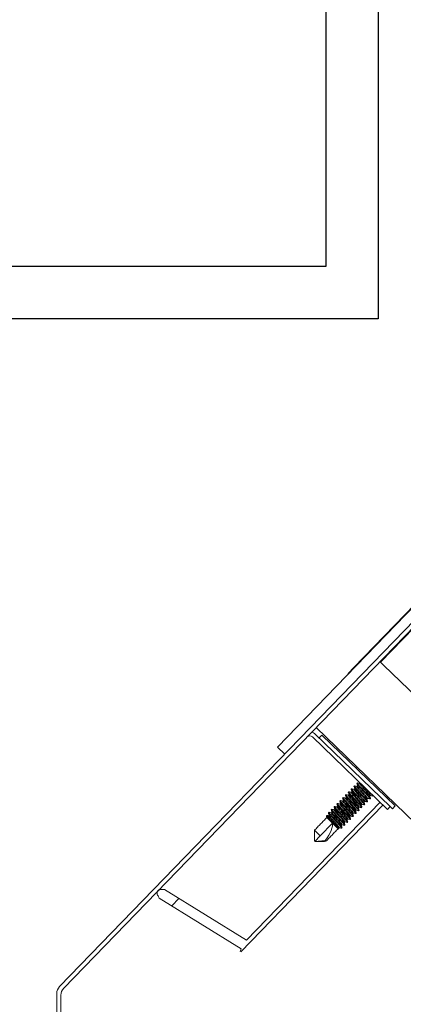
# Model space of a CAD drawing. Units: inches. Extents: x 87 to 1822, y -41 to 475.
# Drawn here: x 588 to 593, y 187 to 199 of the extents above; entities that cross this region are included whole.
import ezdxf

# ---------------------------------------------------------------- set-up
doc = ezdxf.new("R2010")
doc.units = ezdxf.units.IN
doc.header["$MEASUREMENT"] = 0
doc.layers.add('S0-ANGLAIS-11', color=11, linetype='Continuous')
doc.layers.add('S1-A-RIGHT-3', color=3, linetype='Continuous')
doc.styles.add('ROMANS', font='ROMANS.shx', dxfattribs={"width": 0.8})

msp = doc.modelspace()

# ---------------------------------------------------------------- linework, layer by layer
at = {"layer": 'S0-ANGLAIS-11', "color": 7}
for points in [[(558.61507, 204.79429), (592.5274, 204.79429), (592.5274, 195.27054), (558.61507, 195.27054)], [(559.25577, 204.15359), (591.8867, 204.15359), (591.8867, 195.91124), (559.25577, 195.91124)]]:
    msp.add_lwpolyline(points, close=True, dxfattribs=at)
at = {"layer": 'S1-A-RIGHT-3', "linetype": 'Continuous', "lineweight": 15}
for p, q in [((588.62442, 187.08468), (600.0918, 198.93752)), ((588.67442, 187.06445), (600.11299, 198.88752)), ((597.20117, 196.1295), (591.29091, 190.02058)), ((596.25888, 195.16274), (592.22601, 190.99429)), ((596.20408, 194.83312), (592.55363, 191.05996)), ((592.22601, 190.99429), (592.15647, 190.92243)), ((592.54659, 191.06678), (592.55363, 191.05996)), ((592.59603, 191.01894), (592.55363, 191.05996)), ((593.40902, 190.23239), (592.59603, 191.01894)), ((592.15647, 190.92243), (592.16007, 190.91895)), ((594.24385, 187.85938), (591.76435, 190.25824)), ((591.72062, 190.14402), (592.6384, 189.25609)), ((591.75539, 190.17995), (592.67316, 189.29202)), ((591.80371, 190.13319), (591.83695, 190.16755)), ((591.83695, 190.16755), (592.73532, 189.29839)), ((591.29091, 190.02058), (591.38075, 189.93366)), ((592.58449, 189.30824), (590.84438, 187.50963)), ((592.54856, 189.343), (590.91415, 187.65366)), ((592.67316, 189.29202), (592.6384, 189.25609)), ((592.66272, 189.38909), (592.6525, 189.37852)), ((592.67316, 189.29202), (592.70208, 189.26404)), ((592.70208, 189.26404), (592.73532, 189.29839)), ((591.96532, 189.08677), (591.81591, 188.93234)), ((591.96532, 189.08677), (591.89515, 189.15465)), ((592.03548, 189.01888), (591.96532, 189.08677)), ((591.97365, 189.09538), (591.97846, 189.10035)), ((591.74574, 189.00023), (591.81591, 188.93234)), ((591.74803, 188.86217), (591.81591, 188.93234)), ((591.74803, 188.86217), (591.87766, 188.8726)), ((591.87766, 188.8726), (591.88608, 188.86445)), ((590.91415, 187.65366), (589.91056, 188.27311)), ((589.84491, 188.16674), (590.8485, 187.54729)), ((589.99756, 188.07252), (590.08654, 188.16449)), ((590.8485, 187.54729), (590.83629, 187.51246)), ((588.58926, 186.72561), (588.58926, 186.99776)), ((588.63926, 186.72561), (588.63926, 186.97753))]:
    msp.add_line(p, q, dxfattribs=at)
for centre, radius, start, end in [((591.68724, 190.10952), 0.048, 45.946979, 135.946979), ((591.68724, 190.10952), 0.098, 45.946979, 75.274148), ((592.26356, 189.76177), 0.005, 135.946979, 225.946979), ((592.63009, 189.40715), 0.005, 225.946979, 315.946979), ((589.86607, 188.22713), 0.048, 135.946979, 160.684062), ((588.71426, 186.99776), 0.125, 135.946979, 180), ((588.76426, 186.97753), 0.125, 135.946979, 180)]:
    msp.add_arc(centre, radius, start, end, dxfattribs=at)
at = {"layer": 'S1-A-RIGHT-3', "linetype": 'Continuous', "lineweight": 15, "extrusion": (0, 0, -1)}
msp.add_ellipse((591.74803, 188.86217), major_axis=(0.20691, 0.24192), ratio=0.30108575, start_param=0.20115621, end_param=1.2769995, dxfattribs=at)
at = {"layer": 'S1-A-RIGHT-3', "linetype": 'Continuous', "lineweight": 15}
for points in [[(592.25997, 189.76525), (592.26671, 189.77222)], [(592.22968, 189.53978), (592.23399, 189.54424)], [(592.26444, 189.57572), (592.26875, 189.58018)], [(592.26464, 189.53657), (592.2727, 189.5449)], [(592.29941, 189.5725), (592.30518, 189.57847)], [(592.09061, 189.39605), (592.09492, 189.4005)], [(592.12538, 189.43198), (592.12969, 189.43644)], [(592.12558, 189.39283), (592.13364, 189.40116)], [(592.16014, 189.46791), (592.16446, 189.47237)], [(592.16034, 189.42876), (592.1684, 189.43709)], [(592.19491, 189.50385), (592.19922, 189.50831)], [(592.19511, 189.4647), (592.20317, 189.47303)], [(592.22988, 189.50063), (592.23794, 189.50897)], [(592.43085, 189.42753), (592.42278, 189.4192)], [(592.46519, 189.42367), (592.4615, 189.41986)], [(592.64043, 189.41065), (592.63369, 189.40368)], [(591.98631, 189.28824), (591.99062, 189.2927)], [(592.02108, 189.32418), (592.02539, 189.32863)], [(592.02128, 189.28502), (592.02934, 189.29336)], [(592.05585, 189.36011), (592.06016, 189.36457)], [(592.05604, 189.32096), (592.06411, 189.32929)], [(592.09081, 189.35689), (592.09887, 189.36523)], [(592.29178, 189.28379), (592.28372, 189.27546)], [(592.32655, 189.31972), (592.31849, 189.31139)], [(592.32675, 189.28057), (592.32244, 189.27612)], [(592.36131, 189.35566), (592.35325, 189.34733)], [(592.36151, 189.31651), (592.3572, 189.31205)], [(592.39608, 189.39159), (592.38802, 189.38326)], [(592.39628, 189.35244), (592.39197, 189.34799)], [(592.43104, 189.38838), (592.42673, 189.38392)], [(591.89515, 189.15465), (591.8947, 189.18162)], [(591.91678, 189.21637), (591.92109, 189.22083)], [(591.91698, 189.17722), (591.92504, 189.18555)], [(591.95155, 189.25231), (591.95586, 189.25676)], [(591.95175, 189.21315), (591.95981, 189.22149)], [(591.98651, 189.24909), (591.99457, 189.25742)], [(592.18748, 189.17599), (592.17942, 189.16765)], [(592.22225, 189.21192), (592.21419, 189.20359)], [(592.22245, 189.17277), (592.21814, 189.16831)], [(592.25701, 189.24785), (592.24895, 189.23952)], [(592.25721, 189.2087), (592.2529, 189.20425)], [(592.29198, 189.24464), (592.28767, 189.24018)], [(591.74574, 189.00023), (591.89515, 189.15465)], [(592.08318, 189.06818), (592.07512, 189.05985)], [(592.11795, 189.10412), (592.10989, 189.09578)], [(592.11815, 189.06496), (592.11384, 189.06051)], [(592.15272, 189.14005), (592.14466, 189.13172)], [(592.15292, 189.1009), (592.1486, 189.09644)], [(592.18768, 189.13683), (592.18337, 189.13238)], [(591.74803, 188.86217), (591.74574, 189.00023)], [(592.03548, 189.01888), (591.88608, 188.86445)], [(592.04099, 189.01897), (592.03548, 189.01888)], [(592.03961, 189.02762), (592.04133, 189.02159)], [(592.04842, 189.03225), (592.0406, 189.02416)], [(592.08338, 189.02903), (592.07907, 189.02457)], [(591.88608, 188.86445), (591.74803, 188.86217)]]:
    msp.add_open_spline(points, degree=1, dxfattribs=at)
for points, knots in [([(592.23821, 189.50802), (592.23677, 189.51313), (592.23389, 189.52335), (592.23101, 189.53358), (592.22956, 189.53869)], [0, 0, 0, 0, 0.49970705, 1, 1, 1, 1]), ([(592.38899, 189.34942), (592.39015, 189.34878), (592.39487, 189.34618), (592.38895, 189.35546), (592.37166, 189.37609), (592.344, 189.40759), (592.31085, 189.44386), (592.27755, 189.48027), (592.25032, 189.51135), (592.23149, 189.53349), (592.23029, 189.53766), (592.22968, 189.53978)], [0, 0, 0, 0, 0.03916142, 0.16046634, 0.27798149, 0.40035105, 0.51958071, 0.63881037, 0.76117993, 0.87869508, 1, 1, 1, 1]), ([(592.39488, 189.35512), (592.39434, 189.35671), (592.39306, 189.36051), (592.37549, 189.38101), (592.34845, 189.41192), (592.3151, 189.44837), (592.28196, 189.48463), (592.25429, 189.51614), (592.23704, 189.53674), (592.23108, 189.54601), (592.23565, 189.54351), (592.23669, 189.54294)], [0, 0, 0, 0, 0.08899319, 0.21133384, 0.33872823, 0.46285379, 0.58697936, 0.71437375, 0.8367144, 0.96300043, 1, 1, 1, 1]), ([(592.23522, 189.54436), (592.24039, 189.54308), (592.25034, 189.54062), (592.26028, 189.53818), (592.26506, 189.537)], [0, 0, 0, 0, 0.51958423, 1, 1, 1, 1]), ([(592.27304, 189.5437), (592.27161, 189.54881), (592.26873, 189.55903), (592.26584, 189.56925), (592.2644, 189.57436)], [0, 0, 0, 0, 0.49970506, 1, 1, 1, 1]), ([(592.42404, 189.38522), (592.42508, 189.38465), (592.42964, 189.38215), (592.42368, 189.39142), (592.40643, 189.41202), (592.37877, 189.44353), (592.34561, 189.4798), (592.31231, 189.51621), (592.28509, 189.54729), (592.26626, 189.56942), (592.26505, 189.5736), (592.26444, 189.57572)], [0, 0, 0, 0, 0.03553986, 0.157302, 0.27526008, 0.39809087, 0.51776993, 0.63744899, 0.76027978, 0.87823786, 1, 1, 1, 1]), ([(592.38647, 189.3855), (592.38617, 189.38677), (592.38542, 189.38995), (592.37226, 189.40612), (592.35168, 189.43077), (592.32611, 189.45971), (592.30059, 189.48859), (592.27984, 189.5134), (592.26556, 189.53114), (592.26495, 189.53474), (592.26464, 189.53657)], [0, 0, 0, 0, 0.08559567, 0.21357711, 0.34687402, 0.47673243, 0.60659084, 0.73988775, 0.86786919, 1, 1, 1, 1]), ([(592.43104, 189.38838), (592.43043, 189.3905), (592.42923, 189.39467), (592.4104, 189.41681), (592.38317, 189.44789), (592.34988, 189.4843), (592.31672, 189.52057), (592.28905, 189.55208), (592.2718, 189.57268), (592.26584, 189.58195), (592.27043, 189.57944), (592.27148, 189.57886)], [0, 0, 0, 0, 0.12170593, 0.23960956, 0.36238364, 0.48200745, 0.60163126, 0.72440535, 0.84230898, 0.96401491, 1, 1, 1, 1]), ([(592.27001, 189.58029), (592.27517, 189.57901), (592.28511, 189.57656), (592.29506, 189.57411), (592.29983, 189.57294)], [0, 0, 0, 0, 0.519858, 1, 1, 1, 1]), ([(592.27428, 189.5426), (592.27458, 189.54134), (592.27533, 189.53817), (592.28847, 189.52203), (592.30904, 189.49739), (592.33461, 189.46846), (592.36013, 189.43957), (592.38088, 189.41476), (592.39516, 189.39702), (592.39577, 189.39342), (592.39608, 189.39159)], [0, 0, 0, 0, 0.08449747, 0.21263262, 0.34608961, 0.47610398, 0.60611836, 0.73957535, 0.8677105, 1, 1, 1, 1]), ([(592.42124, 189.42142), (592.42094, 189.4227), (592.42019, 189.42588), (592.40702, 189.44206), (592.38645, 189.4667), (592.36088, 189.49564), (592.33536, 189.52452), (592.31461, 189.54934), (592.30033, 189.56707), (592.29972, 189.57067), (592.29941, 189.5725)], [0, 0, 0, 0, 0.08572828, 0.21369117, 0.34696874, 0.47680832, 0.6066479, 0.73992547, 0.86788836, 1, 1, 1, 1]), ([(592.31409, 189.56984), (592.31702, 189.566), (592.32391, 189.55693), (592.34406, 189.53308), (592.36931, 189.50446), (592.39491, 189.47549), (592.41564, 189.4507), (592.42993, 189.43296), (592.43054, 189.42936), (592.43085, 189.42753)], [0, 0, 0, 0, 0.11096111, 0.2616512, 0.40845412, 0.55525704, 0.70594713, 0.85062817, 1, 1, 1, 1]), ([(592.25721, 189.2087), (592.2566, 189.21082), (592.2554, 189.215), (592.23657, 189.23714), (592.20934, 189.26821), (592.17604, 189.30463), (592.14289, 189.3409), (592.11522, 189.3724), (592.09797, 189.393), (592.09201, 189.40227), (592.09659, 189.39977), (592.09762, 189.3992)], [0, 0, 0, 0, 0.12174181, 0.2396802, 0.36249049, 0.48214957, 0.60180864, 0.72461893, 0.84255732, 0.96429913, 1, 1, 1, 1]), ([(592.09616, 189.40062), (592.10133, 189.39934), (592.11127, 189.39688), (592.12122, 189.39444), (592.126, 189.39326)], [0, 0, 0, 0, 0.51956699, 1, 1, 1, 1]), ([(592.13402, 189.39981), (592.13258, 189.40493), (592.1297, 189.41517), (592.12681, 189.42542), (592.12536, 189.43055)], [0, 0, 0, 0, 0.49959369, 1, 1, 1, 1]), ([(592.28527, 189.24134), (592.28618, 189.24084), (592.29059, 189.23845), (592.28458, 189.24772), (592.26738, 189.26827), (592.2397, 189.29979), (592.20655, 189.33606), (592.17325, 189.37247), (592.14602, 189.40355), (592.12719, 189.42568), (592.12599, 189.42986), (592.12538, 189.43198)], [0, 0, 0, 0, 0.03183669, 0.15406635, 0.27247735, 0.39577977, 0.51591835, 0.63605693, 0.75935934, 0.87777034, 1, 1, 1, 1]), ([(592.29198, 189.24464), (592.29137, 189.24676), (592.29016, 189.25093), (592.27134, 189.27307), (592.24411, 189.30415), (592.21081, 189.34056), (592.17766, 189.37683), (592.14999, 189.40834), (592.13273, 189.42894), (592.12678, 189.43821), (592.13137, 189.4357), (592.13242, 189.43512)], [0, 0, 0, 0, 0.12169545, 0.23958893, 0.36235244, 0.48196595, 0.60157946, 0.72434298, 0.84223646, 0.96393191, 1, 1, 1, 1]), ([(592.13095, 189.43655), (592.13611, 189.43527), (592.14605, 189.43282), (592.15599, 189.43037), (592.16077, 189.4292)], [0, 0, 0, 0, 0.51996392, 1, 1, 1, 1]), ([(592.13529, 189.39868), (592.13559, 189.39746), (592.13635, 189.39431), (592.14942, 189.37828), (592.16997, 189.35366), (592.19555, 189.32472), (592.22106, 189.29583), (592.24182, 189.27102), (592.25609, 189.25328), (592.2567, 189.24968), (592.25701, 189.24785)], [0, 0, 0, 0, 0.081653065, 0.210186323, 0.344057961, 0.474476278, 0.604894594, 0.738766232, 0.867299491, 1, 1, 1, 1]), ([(592.16874, 189.4359), (592.1673, 189.44103), (592.16441, 189.45129), (592.16152, 189.46155), (592.16007, 189.46668)], [0, 0, 0, 0, 0.49954288, 1, 1, 1, 1]), ([(592.31997, 189.2773), (592.32091, 189.27679), (592.32535, 189.27438), (592.31936, 189.28364), (592.30214, 189.30421), (592.27447, 189.33572), (592.24131, 189.37199), (592.20801, 189.4084), (592.18079, 189.43948), (592.16196, 189.46162), (592.16076, 189.46579), (592.16014, 189.46791)], [0, 0, 0, 0, 0.032723471, 0.154841174, 0.273143715, 0.396333195, 0.516361735, 0.636390276, 0.759579756, 0.877882296, 1, 1, 1, 1]), ([(592.28217, 189.27769), (592.28187, 189.27896), (592.28113, 189.28215), (592.26796, 189.29832), (592.24739, 189.32296), (592.22181, 189.3519), (592.1963, 189.38078), (592.17554, 189.4056), (592.16126, 189.42333), (592.16065, 189.42693), (592.16034, 189.42876)], [0, 0, 0, 0, 0.08566691, 0.21363838, 0.34692491, 0.4767732, 0.60662149, 0.73990801, 0.86787949, 1, 1, 1, 1]), ([(592.32536, 189.28323), (592.32481, 189.28483), (592.32353, 189.28863), (592.30596, 189.30914), (592.27891, 189.34005), (592.24557, 189.3765), (592.21243, 189.41276), (592.18476, 189.44427), (592.1675, 189.46487), (592.16154, 189.47414), (592.16613, 189.47163), (592.16717, 189.47106)], [0, 0, 0, 0, 0.089166668, 0.211450694, 0.33878613, 0.462854245, 0.58692236, 0.714257796, 0.836541822, 0.962769411, 1, 1, 1, 1]), ([(592.1657, 189.47249), (592.17087, 189.47121), (592.18081, 189.46875), (592.19076, 189.46631), (592.19553, 189.46513)], [0, 0, 0, 0, 0.51977822, 1, 1, 1, 1]), ([(592.16997, 189.43482), (592.17027, 189.43355), (592.17102, 189.43038), (592.18417, 189.41423), (592.20474, 189.38959), (592.23031, 189.36065), (592.25583, 189.33177), (592.27658, 189.30696), (592.29086, 189.28922), (592.29147, 189.28562), (592.29178, 189.28379)], [0, 0, 0, 0, 0.08490351, 0.21298183, 0.34637964, 0.47633634, 0.60629305, 0.73969086, 0.86776918, 1, 1, 1, 1]), ([(592.20344, 189.47208), (592.202, 189.4772), (592.19912, 189.48744), (592.19623, 189.49768), (592.19478, 189.50281)], [0, 0, 0, 0, 0.49960997, 1, 1, 1, 1]), ([(592.35434, 189.31343), (592.35545, 189.31282), (592.36011, 189.31026), (592.35417, 189.31954), (592.3369, 189.34016), (592.30923, 189.37166), (592.27608, 189.40793), (592.24278, 189.44434), (592.21555, 189.47542), (592.19673, 189.49755), (592.19552, 189.50173), (592.19491, 189.50385)], [0, 0, 0, 0, 0.0376669, 0.1591605, 0.27685843, 0.39941833, 0.51883345, 0.63824856, 0.76080846, 0.8785064, 1, 1, 1, 1]), ([(592.31694, 189.31361), (592.31664, 189.31489), (592.3159, 189.31807), (592.30272, 189.33425), (592.28215, 189.3589), (592.25658, 189.38784), (592.23106, 189.41672), (592.21031, 189.44153), (592.19603, 189.45927), (592.19542, 189.46287), (592.19511, 189.4647)], [0, 0, 0, 0, 0.08583167, 0.21378009, 0.34704259, 0.47686748, 0.60669238, 0.73995488, 0.8679033, 1, 1, 1, 1]), ([(592.36013, 189.31916), (592.35958, 189.32076), (592.3583, 189.32456), (592.34072, 189.34508), (592.31368, 189.37598), (592.28033, 189.41244), (592.24719, 189.4487), (592.21952, 189.48021), (592.20227, 189.50081), (592.19631, 189.51007), (592.20089, 189.50757), (592.20193, 189.507)], [0, 0, 0, 0, 0.08927204, 0.21155842, 0.33889632, 0.46296683, 0.58703734, 0.71437524, 0.83666163, 0.96289166, 1, 1, 1, 1]), ([(592.20046, 189.50842), (592.20563, 189.50715), (592.21557, 189.50469), (592.22552, 189.50224), (592.2303, 189.50107)], [0, 0, 0, 0, 0.51965153, 1, 1, 1, 1]), ([(592.20461, 189.47105), (592.20492, 189.46972), (592.20565, 189.4665), (592.21892, 189.45018), (592.23951, 189.42552), (592.26508, 189.39659), (592.29059, 189.3677), (592.31135, 189.34289), (592.32563, 189.32515), (592.32624, 189.32155), (592.32655, 189.31972)], [0, 0, 0, 0, 0.08963677, 0.21705262, 0.34976043, 0.47904495, 0.60832947, 0.74103728, 0.86845313, 1, 1, 1, 1]), ([(592.3517, 189.34956), (592.3514, 189.35084), (592.35065, 189.35402), (592.33749, 189.37019), (592.31692, 189.39483), (592.29134, 189.42377), (592.26583, 189.45265), (592.24507, 189.47747), (592.2308, 189.4952), (592.23019, 189.4988), (592.22988, 189.50063)], [0, 0, 0, 0, 0.08555766, 0.21354443, 0.34684688, 0.47671068, 0.60657449, 0.73987694, 0.8678637, 1, 1, 1, 1]), ([(592.23938, 189.50699), (592.23968, 189.50566), (592.24041, 189.50244), (592.25368, 189.48612), (592.27427, 189.46145), (592.29984, 189.43252), (592.32536, 189.40364), (592.34611, 189.37883), (592.36039, 189.36109), (592.361, 189.35749), (592.36131, 189.35566)], [0, 0, 0, 0, 0.0897487, 0.21714888, 0.34984038, 0.479109, 0.60837762, 0.74106912, 0.8684693, 1, 1, 1, 1]), ([(592.42246, 189.42034), (592.4239, 189.41522), (592.42678, 189.40498), (592.42967, 189.39475), (592.43112, 189.38962)], [0, 0, 0, 0, 0.49963657, 1, 1, 1, 1]), ([(592.46046, 189.41969), (592.4553, 189.42097), (592.44529, 189.42344), (592.43527, 189.42591), (592.43043, 189.4271)], [0, 0, 0, 0, 0.5164193, 1, 1, 1, 1]), ([(592.45911, 189.42101), (592.46001, 189.42052), (592.46437, 189.41818), (592.45992, 189.42549), (592.44907, 189.43831), (592.44464, 189.44354)], [0, 0, 0, 0, 0.13325327, 0.64606508, 1, 1, 1, 1]), ([(591.99491, 189.25622), (591.99347, 189.26135), (591.99058, 189.27161), (591.98769, 189.28186), (591.98624, 189.287)], [0, 0, 0, 0, 0.49954267, 1, 1, 1, 1]), ([(592.14615, 189.09763), (592.14708, 189.09712), (592.15152, 189.09471), (592.14553, 189.10397), (592.12831, 189.12453), (592.10063, 189.15605), (592.06748, 189.19232), (592.03418, 189.22873), (592.00696, 189.25981), (591.98813, 189.28194), (591.98692, 189.28612), (591.98631, 189.28824)], [0, 0, 0, 0, 0.03257818, 0.15471423, 0.27303454, 0.39624252, 0.51628909, 0.63633566, 0.75954364, 0.87786395, 1, 1, 1, 1]), ([(592.15151, 189.10358), (592.15097, 189.10517), (592.14969, 189.10896), (592.13213, 189.12947), (592.10508, 189.16037), (592.07174, 189.19683), (592.03859, 189.23309), (592.01092, 189.2646), (591.99367, 189.2852), (591.98771, 189.29446), (591.99229, 189.29196), (591.99332, 189.2914)], [0, 0, 0, 0, 0.088950859, 0.211297255, 0.338697638, 0.462829033, 0.586960428, 0.71436081, 0.836707206, 0.962999177, 1, 1, 1, 1]), ([(591.99186, 189.29282), (591.99703, 189.29154), (592.00697, 189.28908), (592.01692, 189.28663), (592.0217, 189.28546)], [0, 0, 0, 0, 0.519569204, 1, 1, 1, 1]), ([(592.02961, 189.2924), (592.02817, 189.29752), (592.02529, 189.30776), (592.0224, 189.31801), (592.02095, 189.32313)], [0, 0, 0, 0, 0.49960601, 1, 1, 1, 1]), ([(592.18053, 189.13374), (592.18163, 189.13314), (592.18628, 189.13059), (592.18034, 189.13986), (592.16307, 189.16048), (592.1354, 189.19198), (592.10225, 189.22825), (592.06895, 189.26466), (592.04172, 189.29574), (592.0229, 189.31788), (592.02169, 189.32205), (592.02108, 189.32418)], [0, 0, 0, 0, 0.03746789, 0.15898662, 0.27670889, 0.39929414, 0.51873395, 0.63817376, 0.760759, 0.87848127, 1, 1, 1, 1]), ([(592.1431, 189.13396), (592.1428, 189.13523), (592.14206, 189.13841), (592.12889, 189.15458), (592.10832, 189.17922), (592.08275, 189.20816), (592.05723, 189.23704), (592.03648, 189.26186), (592.0222, 189.27959), (592.02159, 189.28319), (592.02128, 189.28502)], [0, 0, 0, 0, 0.08554726, 0.21353548, 0.34683945, 0.47670473, 0.60657002, 0.73987398, 0.8678622, 1, 1, 1, 1]), ([(592.18768, 189.13683), (592.18707, 189.13895), (592.18587, 189.14313), (592.16704, 189.16527), (592.13981, 189.19634), (592.10651, 189.23276), (592.07336, 189.26903), (592.04569, 189.30053), (592.02844, 189.32113), (592.02248, 189.3304), (592.02707, 189.32789), (592.02812, 189.32732)], [0, 0, 0, 0, 0.12170106, 0.23959998, 0.36236916, 0.48198819, 0.60160722, 0.7243764, 0.84227532, 0.96397638, 1, 1, 1, 1]), ([(592.02665, 189.32875), (592.03181, 189.32747), (592.04175, 189.32501), (592.05169, 189.32257), (592.05647, 189.32139)], [0, 0, 0, 0, 0.519900936, 1, 1, 1, 1]), ([(592.03079, 189.29137), (592.03109, 189.29004), (592.03182, 189.28682), (592.04509, 189.27051), (592.06568, 189.24585), (592.09125, 189.21691), (592.11676, 189.18803), (592.13752, 189.16322), (592.15179, 189.14548), (592.15241, 189.14188), (592.15272, 189.14005)], [0, 0, 0, 0, 0.089512866, 0.216946054, 0.349671933, 0.478974046, 0.608276159, 0.741002038, 0.868435227, 1, 1, 1, 1]), ([(592.06437, 189.32835), (592.06294, 189.33346), (592.06006, 189.34369), (592.05717, 189.35391), (592.05573, 189.35902)], [0, 0, 0, 0, 0.49970374, 1, 1, 1, 1]), ([(592.21516, 189.16975), (592.21631, 189.16911), (592.22104, 189.16651), (592.21512, 189.17578), (592.19783, 189.19642), (592.17017, 189.22792), (592.13701, 189.26419), (592.10372, 189.3006), (592.07649, 189.33168), (592.05766, 189.35381), (592.05646, 189.35799), (592.05585, 189.36011)], [0, 0, 0, 0, 0.03922085, 0.16051827, 0.27802615, 0.40038814, 0.51961043, 0.63883271, 0.7611947, 0.87870258, 1, 1, 1, 1]), ([(592.17787, 189.16988), (592.17757, 189.17116), (592.17683, 189.17434), (592.16366, 189.19051), (592.14309, 189.21516), (592.11751, 189.2441), (592.092, 189.27298), (592.07124, 189.29779), (592.05697, 189.31553), (592.05635, 189.31913), (592.05604, 189.32096)], [0, 0, 0, 0, 0.0856921, 0.213660049, 0.346942898, 0.476787615, 0.606632331, 0.73991518, 0.867883129, 1, 1, 1, 1]), ([(592.22245, 189.17277), (592.22184, 189.17489), (592.22063, 189.17906), (592.2018, 189.2012), (592.17458, 189.23228), (592.14128, 189.26869), (592.10812, 189.30496), (592.08046, 189.33647), (592.0632, 189.35707), (592.05725, 189.36634), (592.06183, 189.36383), (592.06287, 189.36326)], [0, 0, 0, 0, 0.1217236, 0.23964435, 0.36243627, 0.48207745, 0.60171864, 0.72451055, 0.84243131, 0.96415491, 1, 1, 1, 1]), ([(592.0614, 189.36468), (592.06657, 189.36341), (592.07651, 189.36095), (592.08646, 189.3585), (592.09123, 189.35733)], [0, 0, 0, 0, 0.519746043, 1, 1, 1, 1]), ([(592.06554, 189.32732), (592.06585, 189.32599), (592.06658, 189.32277), (592.07985, 189.30644), (592.10044, 189.28178), (592.12601, 189.25285), (592.15153, 189.22396), (592.17228, 189.19915), (592.18656, 189.18141), (592.18717, 189.17781), (592.18748, 189.17599)], [0, 0, 0, 0, 0.0898624, 0.21724667, 0.34992159, 0.47917407, 0.60842654, 0.74110147, 0.86848573, 1, 1, 1, 1]), ([(592.09921, 189.36404), (592.09777, 189.36915), (592.0949, 189.37936), (592.09201, 189.38959), (592.09057, 189.3947)], [0, 0, 0, 0, 0.49970983, 1, 1, 1, 1]), ([(592.2502, 189.20555), (592.25124, 189.20498), (592.25581, 189.20248), (592.24985, 189.21175), (592.2326, 189.23235), (592.20493, 189.26385), (592.17178, 189.30012), (592.13848, 189.33653), (592.11126, 189.36761), (592.09243, 189.38975), (592.09122, 189.39392), (592.09061, 189.39605)], [0, 0, 0, 0, 0.0357298, 0.15746796, 0.27540281, 0.39820941, 0.5178649, 0.63752039, 0.76032699, 0.87826184, 1, 1, 1, 1]), ([(592.21264, 189.2058), (592.21234, 189.20708), (592.2116, 189.21027), (592.19843, 189.22645), (592.17785, 189.25109), (592.15228, 189.28003), (592.12676, 189.30891), (592.10601, 189.33373), (592.09173, 189.35146), (592.09112, 189.35506), (592.09081, 189.35689)], [0, 0, 0, 0, 0.08589269, 0.21383256, 0.34708617, 0.4769024, 0.60671863, 0.73997224, 0.86791211, 1, 1, 1, 1]), ([(592.10045, 189.36294), (592.10074, 189.36167), (592.10149, 189.3585), (592.11464, 189.34236), (592.1352, 189.31772), (592.16078, 189.28878), (592.1863, 189.2599), (592.20705, 189.23509), (592.22133, 189.21735), (592.22194, 189.21375), (592.22225, 189.21192)], [0, 0, 0, 0, 0.08476461, 0.21286237, 0.34628043, 0.47625686, 0.60623329, 0.73965135, 0.86774911, 1, 1, 1, 1]), ([(592.2474, 189.24177), (592.2471, 189.24304), (592.24635, 189.24622), (592.23319, 189.26239), (592.21262, 189.28703), (592.18704, 189.31597), (592.16153, 189.34485), (592.14078, 189.36966), (592.1265, 189.3874), (592.12589, 189.391), (592.12558, 189.39283)], [0, 0, 0, 0, 0.08545969, 0.21346017, 0.3467769, 0.47665462, 0.60653234, 0.73984907, 0.86784955, 1, 1, 1, 1]), ([(592.32135, 189.27596), (592.31619, 189.27724), (592.30619, 189.27971), (592.2962, 189.28217), (592.29136, 189.28336)], [0, 0, 0, 0, 0.516164458, 1, 1, 1, 1]), ([(592.31817, 189.31253), (592.3196, 189.30741), (592.32248, 189.29718), (592.32538, 189.28694), (592.32682, 189.28182)], [0, 0, 0, 0, 0.49963835, 1, 1, 1, 1]), ([(592.35585, 189.31196), (592.35069, 189.31324), (592.34078, 189.31569), (592.33088, 189.31812), (592.32613, 189.31929)], [0, 0, 0, 0, 0.52054948, 1, 1, 1, 1]), ([(592.35293, 189.34849), (592.35437, 189.34336), (592.35725, 189.33311), (592.36014, 189.32287), (592.36159, 189.31775)], [0, 0, 0, 0, 0.50041665, 1, 1, 1, 1]), ([(592.39054, 189.34792), (592.38537, 189.3492), (592.37548, 189.35164), (592.3656, 189.35407), (592.36089, 189.35523)], [0, 0, 0, 0, 0.52351182, 1, 1, 1, 1]), ([(592.3877, 189.38441), (592.38913, 189.3793), (592.39201, 189.36906), (592.3949, 189.35882), (592.39635, 189.3537)], [0, 0, 0, 0, 0.49963618, 1, 1, 1, 1]), ([(592.42551, 189.3838), (592.42033, 189.38508), (592.41038, 189.38754), (592.40043, 189.38998), (592.39566, 189.39116)], [0, 0, 0, 0, 0.52049632, 1, 1, 1, 1]), ([(591.89587, 189.18164), (591.89568, 189.18138), (591.89513, 189.18065), (591.90466, 189.16948), (591.92234, 189.15008), (591.94644, 189.12411), (591.9644, 189.10514), (591.97365, 189.09538)], [0, 0, 0, 0, 0.11790493, 0.34013, 0.56267397, 0.77496176, 1, 1, 1, 1]), ([(591.89583, 189.18297), (591.89823, 189.18238), (591.90542, 189.1806), (591.91262, 189.17883), (591.9174, 189.17766)], [0, 0, 0, 0, 0.33496753, 1, 1, 1, 1]), ([(591.92537, 189.18438), (591.92394, 189.18948), (591.92106, 189.1997), (591.91818, 189.20992), (591.91673, 189.21504)], [0, 0, 0, 0, 0.499713893, 1, 1, 1, 1]), ([(592.07635, 189.02588), (592.0774, 189.02531), (592.08198, 189.0228), (592.07602, 189.03207), (592.05877, 189.05267), (592.0311, 189.08418), (591.99795, 189.12045), (591.96465, 189.15686), (591.93742, 189.18794), (591.9186, 189.21008), (591.91739, 189.21425), (591.91678, 189.21637)], [0, 0, 0, 0, 0.03591838, 0.15763273, 0.27554452, 0.3983271, 0.51795919, 0.63759128, 0.76037386, 0.87828565, 1, 1, 1, 1]), ([(591.97846, 189.10035), (591.97002, 189.1099), (591.95293, 189.12924), (591.93218, 189.15405), (591.9179, 189.17179), (591.91729, 189.17539), (591.91698, 189.17722)], [0, 0, 0, 0, 0.24816828, 0.50290775, 0.74748902, 1, 1, 1, 1]), ([(592.08199, 189.03169), (592.08145, 189.03329), (592.08017, 189.03708), (592.06259, 189.0576), (592.03555, 189.0885), (592.0022, 189.12496), (591.96906, 189.16122), (591.94139, 189.19273), (591.92414, 189.21333), (591.91818, 189.2226), (591.92277, 189.22009), (591.92381, 189.21952)], [0, 0, 0, 0, 0.08912006, 0.2114043, 0.33873995, 0.46280828, 0.5868766, 0.71421226, 0.83649649, 0.9627243, 1, 1, 1, 1]), ([(591.92234, 189.22094), (591.92751, 189.21966), (591.93745, 189.21721), (591.94739, 189.21476), (591.95217, 189.21359)], [0, 0, 0, 0, 0.51981504, 1, 1, 1, 1]), ([(591.92661, 189.18328), (591.92691, 189.18201), (591.92765, 189.17884), (591.94081, 189.16269), (591.96137, 189.13805), (591.98695, 189.10911), (592.01247, 189.08023), (592.03322, 189.05541), (592.0475, 189.03768), (592.04811, 189.03407), (592.04842, 189.03225)], [0, 0, 0, 0, 0.085008831, 0.213072411, 0.346454864, 0.476396614, 0.606338364, 0.739720817, 0.867784397, 1, 1, 1, 1]), ([(591.96019, 189.22013), (591.95875, 189.22525), (591.95587, 189.2355), (591.95298, 189.24574), (591.95153, 189.25087)], [0, 0, 0, 0, 0.49959761, 1, 1, 1, 1]), ([(592.11143, 189.06167), (592.11235, 189.06117), (592.11676, 189.05878), (592.11075, 189.06804), (592.09355, 189.0886), (592.06587, 189.12012), (592.03272, 189.15638), (591.99942, 189.1928), (591.97219, 189.22387), (591.95336, 189.24601), (591.95216, 189.25019), (591.95155, 189.25231)], [0, 0, 0, 0, 0.03191788, 0.15413729, 0.27253836, 0.39583043, 0.51595894, 0.63608745, 0.75937952, 0.87778059, 1, 1, 1, 1]), ([(592.07358, 189.06207), (592.07328, 189.06335), (592.07253, 189.06653), (592.05936, 189.08271), (592.03879, 189.10735), (592.01321, 189.13629), (591.9877, 189.16517), (591.96694, 189.18999), (591.95267, 189.20772), (591.95206, 189.21132), (591.95175, 189.21315)], [0, 0, 0, 0, 0.08577855, 0.2137344, 0.34700465, 0.47683709, 0.60666953, 0.73993977, 0.86789562, 1, 1, 1, 1]), ([(592.11676, 189.06762), (592.11622, 189.06922), (592.11494, 189.07301), (592.09736, 189.09353), (592.07032, 189.12444), (592.03697, 189.1609), (592.00383, 189.19715), (591.97616, 189.22866), (591.95891, 189.24926), (591.95295, 189.25853), (591.95753, 189.25603), (591.95857, 189.25546)], [0, 0, 0, 0, 0.089245755, 0.211530618, 0.338866926, 0.462935891, 0.587004855, 0.714341163, 0.836626027, 0.96285448, 1, 1, 1, 1]), ([(591.9571, 189.25688), (591.96227, 189.2556), (591.97221, 189.25314), (591.98216, 189.2507), (591.98693, 189.24953)], [0, 0, 0, 0, 0.51969776, 1, 1, 1, 1]), ([(591.96146, 189.219), (591.96176, 189.21778), (591.96252, 189.21464), (591.97559, 189.19861), (591.99614, 189.17398), (592.02172, 189.14504), (592.04723, 189.11616), (592.06799, 189.09135), (592.08226, 189.07361), (592.08287, 189.07001), (592.08318, 189.06818)], [0, 0, 0, 0, 0.08163689, 0.21017241, 0.34404641, 0.47446702, 0.60488764, 0.73876163, 0.86729715, 1, 1, 1, 1]), ([(592.10834, 189.098), (592.10804, 189.09928), (592.1073, 189.10246), (592.09413, 189.11864), (592.07355, 189.14329), (592.04798, 189.17223), (592.02246, 189.20111), (592.00171, 189.22592), (591.98743, 189.24366), (591.98682, 189.24726), (591.98651, 189.24909)], [0, 0, 0, 0, 0.08586224, 0.21380638, 0.34706443, 0.47688498, 0.60670553, 0.73996358, 0.86790771, 1, 1, 1, 1]), ([(591.99615, 189.25513), (591.99645, 189.25387), (591.9972, 189.25069), (592.01034, 189.23456), (592.03091, 189.20992), (592.05648, 189.18098), (592.082, 189.15209), (592.10275, 189.12728), (592.11703, 189.10955), (592.11764, 189.10594), (592.11795, 189.10412)], [0, 0, 0, 0, 0.08470112, 0.21280777, 0.34623507, 0.47622052, 0.60620597, 0.73963328, 0.86773993, 1, 1, 1, 1]), ([(592.1791, 189.1688), (592.18054, 189.16368), (592.18342, 189.15344), (592.18631, 189.1432), (592.18776, 189.13808)], [0, 0, 0, 0, 0.49963511, 1, 1, 1, 1]), ([(592.2167, 189.16825), (592.21153, 189.16953), (592.20165, 189.17197), (592.19177, 189.1744), (592.18706, 189.17555)], [0, 0, 0, 0, 0.52352593, 1, 1, 1, 1]), ([(592.21387, 189.20472), (592.21531, 189.19961), (592.21819, 189.18937), (592.22108, 189.17913), (592.22253, 189.17401)], [0, 0, 0, 0, 0.49963728, 1, 1, 1, 1]), ([(592.25167, 189.20413), (592.24649, 189.20541), (592.23655, 189.20787), (592.2266, 189.21031), (592.22183, 189.21148)], [0, 0, 0, 0, 0.520679285, 1, 1, 1, 1]), ([(592.24863, 189.24068), (592.25007, 189.23556), (592.25295, 189.22532), (592.25584, 189.21509), (592.25729, 189.20996)], [0, 0, 0, 0, 0.49963452, 1, 1, 1, 1]), ([(592.28663, 189.24002), (592.28146, 189.2413), (592.27145, 189.24377), (592.26144, 189.24623), (592.2566, 189.24742)], [0, 0, 0, 0, 0.51652194, 1, 1, 1, 1]), ([(592.2834, 189.2766), (592.28484, 189.27149), (592.28771, 189.26125), (592.29061, 189.25101), (592.29205, 189.24589)], [0, 0, 0, 0, 0.49963539, 1, 1, 1, 1]), ([(591.97365, 189.09538), (591.98042, 189.08874), (591.99531, 189.07415), (592.01572, 189.05286), (592.03219, 189.0344), (592.04126, 189.02243), (592.04276, 189.01858), (592.04107, 189.01902), (592.04099, 189.01905)], [0, 0, 0, 0, 0.16975753, 0.37283585, 0.5767422, 0.78209784, 0.98882745, 1, 1, 1, 1]), ([(592.03898, 189.02744), (592.03892, 189.02823), (592.0387, 189.03097), (592.03013, 189.04349), (592.01443, 189.06293), (591.99588, 189.08317), (591.98326, 189.09562), (591.97846, 189.10035)], [0, 0, 0, 0, 0.10019324, 0.3503449, 0.59999696, 0.84787059, 1, 1, 1, 1]), ([(592.0748, 189.06099), (592.07624, 189.05587), (592.07912, 189.04563), (592.08201, 189.0354), (592.08346, 189.03027)], [0, 0, 0, 0, 0.49963773, 1, 1, 1, 1]), ([(592.1128, 189.06035), (592.10763, 189.06162), (592.09762, 189.0641), (592.0876, 189.06656), (592.08276, 189.06775)], [0, 0, 0, 0, 0.51663105, 1, 1, 1, 1]), ([(592.10957, 189.09692), (592.11101, 189.0918), (592.11389, 189.08156), (592.11678, 189.07133), (592.11823, 189.0662)], [0, 0, 0, 0, 0.49963431, 1, 1, 1, 1]), ([(592.14753, 189.09629), (592.14237, 189.09756), (592.13237, 189.10003), (592.12237, 189.10249), (592.11753, 189.10368)], [0, 0, 0, 0, 0.51608422, 1, 1, 1, 1]), ([(592.14433, 189.13287), (592.14577, 189.12775), (592.14865, 189.11751), (592.15154, 189.10728), (592.15299, 189.10216)], [0, 0, 0, 0, 0.49963594, 1, 1, 1, 1]), ([(592.18203, 189.13228), (592.17687, 189.13356), (592.16696, 189.13601), (592.15705, 189.13845), (592.15229, 189.13961)], [0, 0, 0, 0, 0.52029548, 1, 1, 1, 1]), ([(592.07782, 189.02446), (592.07265, 189.02574), (592.06271, 189.02819), (592.05276, 189.03064), (592.048, 189.03181)], [0, 0, 0, 0, 0.52085975, 1, 1, 1, 1]), ([(589.82077, 188.243), (589.8197, 188.23782), (589.8174, 188.22669), (589.8234, 188.20625), (589.8339, 188.18551), (589.84175, 188.17212), (589.84491, 188.16674)], [0, 0, 0, 0, 0.2463283, 0.52828843, 0.81040937, 1, 1, 1, 1]), ([(589.91056, 188.27311), (589.90246, 188.27364), (589.88508, 188.27479), (589.86081, 188.2742), (589.84241, 188.26959), (589.83468, 188.26311), (589.83157, 188.2605)], [0, 0, 0, 0, 0.2463283, 0.52828843, 0.81040937, 1, 1, 1, 1])]:
    msp.add_open_spline(points, degree=3, knots=knots, dxfattribs=at)

# ---------------------------------------------------------------- texts
at = {"layer": 'S0-ANGLAIS-11', "insert": (575.60191, 200.1058), "char_height": 2.0703244, "width": 32.3383608, "attachment_point": 5, "style": 'ROMANS'}
msp.add_mtext('MECHANICAL AT LEFT\\PALSO AVAILABLE', dxfattribs=at)

doc.saveas('drawing.dxf')
